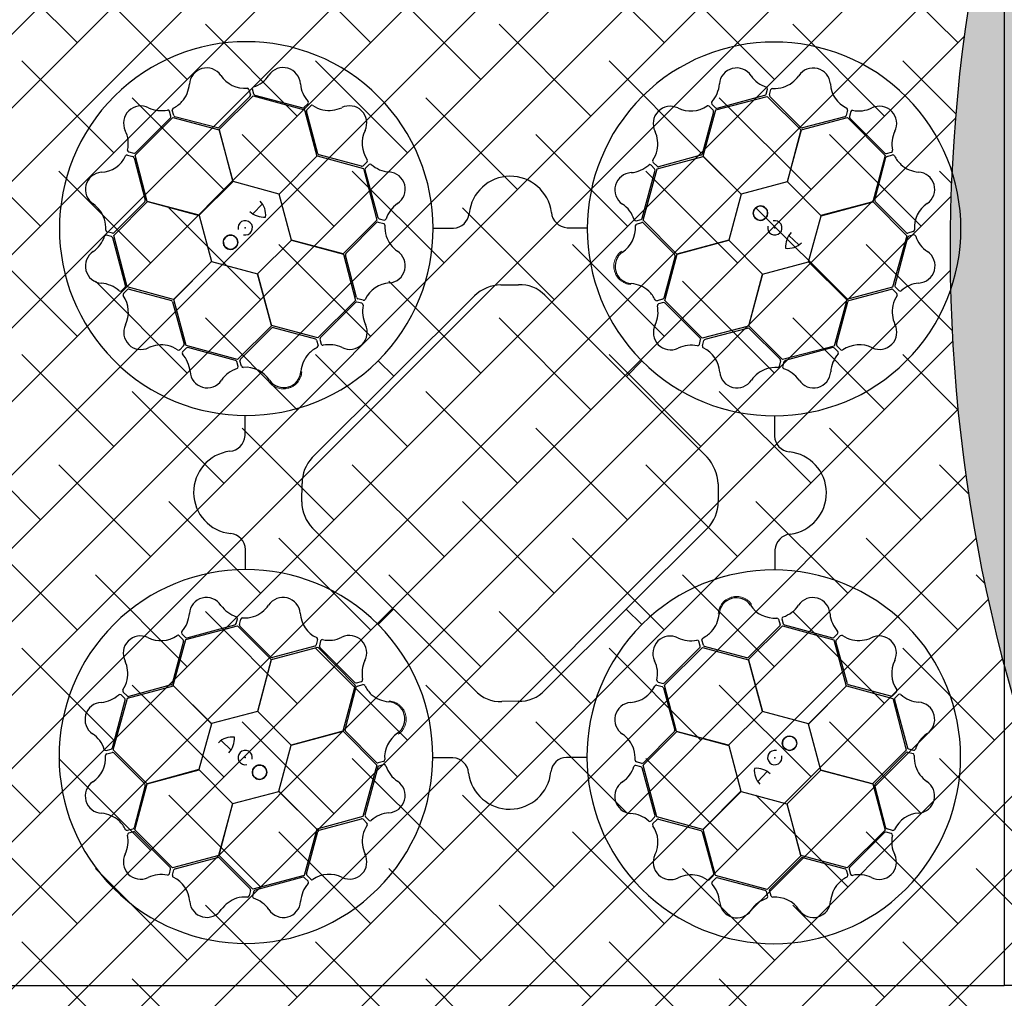
# Model space of a CAD drawing. Units: millimetres. Extents: x 30093 to 67093, y 1307 to 16245.
# Drawn here: x 37938 to 38540, y 12063 to 12661 of the extents above; entities that cross this region are included whole.
import ezdxf

# ---------------------------------------------------------------- set-up
doc = ezdxf.new("R2010")
doc.units = ezdxf.units.MM
doc.header["$MEASUREMENT"] = 0
doc.linetypes.add('DASHED', pattern=[19.05, 12.7, -6.35])
doc.layers.add('ACO ELEMENTI', color=250, linetype='Continuous')
doc.layers.add('ACO GEOTEKSTIL', color=160, linetype='DASHED')

# ---------------------------------------------------------------- blocks, each defined once
blk = doc.blocks.new('sbh1')
at = {"layer": 'ACO ELEMENTI', "ltscale": 20}
for p, q in [((203952.37, 64977.95), (203952.37, 64375.23)), ((205157.41, 64977.95), (203952.37, 64977.95)), ((205157.41, 64977.95), (205157.41, 64375.23)), ((205157.41, 64375.23), (203952.37, 64375.23))]:
    blk.add_line(p, q, dxfattribs=at)
at = {"layer": 'ACO ELEMENTI', "color": 8}
for p, q in [((204695.97, 64919.16), (204677, 64900.18)), ((204677.05, 64898.8), (204697.83, 64919.45)), ((204695.35, 64923.45), (204696.23, 64920.14)), ((204697.37, 64923.69), (204698.21, 64920.67)), ((204697.83, 64919.45), (204729.31, 64910.82)), ((204698.93, 64919.96), (204728.24, 64912.19)), ((204980.86, 64910.88), (205012.44, 64919.14)), ((204981.71, 64911.94), (205011, 64919.8)), ((205011.71, 64920.52), (205012.54, 64923.55)), ((205012.44, 64919.14), (205033.1, 64898.52)), ((205013.74, 64920), (205014.61, 64923.31)), ((205033.01, 64900.06), (205014, 64919.02)), ((204729.21, 64912.45), (204731.44, 64914.67)), ((204730.71, 64910.99), (204733.11, 64913.43)), ((204976.87, 64913.19), (204979.29, 64910.75)), ((204978.5, 64914.41), (204980.73, 64912.2)), ((204625.63, 64883.22), (204648.85, 64906.16)), ((204625.87, 64884.61), (204647.31, 64906.04)), ((204647.57, 64907.02), (204646.77, 64910.06)), ((204649.35, 64907.43), (204648.44, 64910.74)), ((204648.85, 64906.16), (204677.05, 64898.64)), ((204676.03, 64899.88), (204650.07, 64906.72)), ((204729.31, 64910.82), (204736.9, 64882.63)), ((204737.49, 64884.1), (204730.45, 64910.01)), ((204979.55, 64909.78), (204972.55, 64883.88)), ((204973.18, 64882.61), (204980.86, 64910.88)), ((205033.19, 64898.66), (205061.51, 64906.15)), ((205059.94, 64906.71), (205034, 64899.84)), ((205061.56, 64910.73), (205060.65, 64907.42)), ((205061.51, 64906.15), (205084.45, 64882.93)), ((205063.43, 64909.93), (205062.63, 64906.89)), ((205062.89, 64905.91), (205084.33, 64884.47)), ((204685.66, 64867.07), (204677.05, 64898.8)), ((204677.05, 64898.64), (204685.56, 64866.97)), ((205033.1, 64898.52), (205024.63, 64866.84)), ((205024.78, 64866.88), (205033.19, 64898.66)), ((204621.05, 64883.27), (204624.35, 64882.37)), ((204621.85, 64885.14), (204624.89, 64884.34)), ((204633.12, 64854.9), (204625.63, 64883.22)), ((204736.9, 64882.63), (204713.73, 64859.43)), ((204713.87, 64859.39), (204737.05, 64882.71)), ((204737.05, 64882.71), (204765.32, 64875.04)), ((204764.15, 64876.46), (204738.24, 64883.42)), ((204945.07, 64874.87), (204973.26, 64882.46)), ((204971.86, 64883.13), (204945.94, 64876.13)), ((204996.5, 64859.43), (204973.18, 64882.61)), ((204973.26, 64882.46), (204996.46, 64859.29)), ((205084.45, 64882.93), (205076.93, 64854.73)), ((205085.31, 64884.21), (205088.35, 64885.01)), ((205085.72, 64882.43), (205089.02, 64883.34)), ((204625.07, 64881.65), (204631.94, 64855.71)), ((204767.56, 64879.14), (204765.13, 64876.72)), ((204768.78, 64877.51), (204766.58, 64875.28)), ((204943.5, 64874.9), (204941.28, 64877.13)), ((204944.96, 64876.39), (204942.52, 64878.8)), ((205078.17, 64855.74), (205085.01, 64881.71)), ((204765.32, 64875.04), (204773.58, 64843.46)), ((204766.32, 64874.3), (204774.23, 64845.03)), ((204935.94, 64844.62), (204943.76, 64873.92)), ((204936.44, 64843.4), (204945.07, 64874.87)), ((204685.56, 64866.97), (204664.9, 64846.49)), ((204713.73, 64859.43), (204685.66, 64867.07)), ((205024.63, 64866.84), (204996.5, 64859.43)), ((205045.26, 64846.22), (205024.78, 64866.88)), ((204721.28, 64831.26), (204713.87, 64859.39)), ((204996.46, 64859.29), (204988.82, 64831.22)), ((204612.64, 64834.15), (204633.26, 64854.81)), ((204631.72, 64854.73), (204612.76, 64835.71)), ((204664.9, 64846.49), (204633.12, 64854.9)), ((204633.26, 64854.81), (204664.94, 64846.35)), ((204697.66, 64847.34), (204703.53, 64853.39)), ((205076.93, 64854.73), (205045.26, 64846.22)), ((205045.36, 64846.12), (205077.09, 64854.73)), ((205077.09, 64854.73), (205097.74, 64833.95)), ((205097.44, 64835.81), (205078.47, 64854.78)), ((204664.94, 64846.35), (204672.35, 64818.22)), ((205037.71, 64818.05), (205045.36, 64846.12)), ((204773.58, 64843.46), (204752.96, 64822.79)), ((204754.53, 64822.98), (204773.45, 64842.02)), ((204774.43, 64842.29), (204777.75, 64841.42)), ((204774.95, 64844.31), (204777.98, 64843.49)), ((204932.2, 64843.07), (204935.23, 64843.91)), ((204932.44, 64841.06), (204935.76, 64841.93)), ((204957.08, 64822.62), (204936.44, 64843.4)), ((204936.73, 64841.67), (204955.68, 64822.66)), ((204611.26, 64833.43), (204608.23, 64834.25)), ((204611.78, 64835.45), (204608.47, 64836.32)), ((204620.9, 64802.57), (204612.64, 64834.15)), ((204808.15, 64838.61), (204820.39, 64838.61)), ((204889.92, 64838.83), (204902.03, 64838.81)), ((205025.63, 64834.12), (205031.67, 64828.25)), ((205097.74, 64833.95), (205089.1, 64802.47)), ((205101.74, 64836.43), (205098.42, 64835.55)), ((205101.98, 64834.41), (205098.95, 64833.57)), ((204619.84, 64803.43), (204611.98, 64832.71)), ((204700.66, 64810.63), (204721.32, 64831.11)), ((204752.96, 64822.79), (204721.28, 64831.26)), ((204721.32, 64831.11), (204753.1, 64822.7)), ((204988.82, 64831.22), (204957.08, 64822.62)), ((204957.25, 64822.61), (204988.92, 64831.12)), ((204988.92, 64831.12), (205009.4, 64810.46)), ((205098.24, 64832.85), (205090.48, 64803.54)), ((204753.1, 64822.7), (204760.59, 64794.38)), ((204761.22, 64796.07), (204754.31, 64821.99)), ((204955.98, 64821.7), (204949.09, 64795.75)), ((204949.73, 64794.4), (204957.25, 64822.61)), ((204672.35, 64818.22), (204649.17, 64794.9)), ((204649.32, 64794.97), (204672.49, 64818.18)), ((204672.49, 64818.18), (204700.56, 64810.53)), ((205009.54, 64810.5), (205037.67, 64817.91)), ((205037.67, 64817.91), (205061, 64794.73)), ((205060.92, 64794.88), (205037.71, 64818.05)), ((204700.56, 64810.53), (204709.16, 64778.79)), ((204709.17, 64778.96), (204700.66, 64810.63)), ((205009.4, 64810.46), (205000.99, 64778.68)), ((205001.08, 64778.82), (205009.54, 64810.5)), ((204849.5, 64803.84), (204860.18, 64803.96)), ((204617.37, 64800.21), (204619.58, 64802.45)), ((204618.59, 64798.59), (204621.02, 64801)), ((204649.17, 64794.9), (204620.9, 64802.57)), ((204622, 64801.26), (204647.9, 64794.26)), ((205089.1, 64802.47), (205060.92, 64794.88)), ((205062.39, 64794.28), (205088.3, 64801.33)), ((205089.28, 64801.07), (205091.72, 64798.67)), ((205090.74, 64802.57), (205092.96, 64800.34)), ((204648.65, 64793.57), (204655.65, 64767.65)), ((204656.91, 64766.79), (204649.32, 64794.97)), ((204733.95, 64698.18), (204833.26, 64797.15)), ((204760.59, 64794.38), (204737.38, 64771.44)), ((204760.43, 64793.11), (204739.03, 64771.63)), ((204764.45, 64792.58), (204761.41, 64793.37)), ((204765.25, 64794.45), (204761.94, 64795.35)), ((204876.28, 64797.48), (204975.55, 64698.54)), ((204948.38, 64795.03), (204945.08, 64794.12)), ((204948.94, 64793.01), (204945.91, 64792.21)), ((204972.67, 64771.19), (204949.73, 64794.4)), ((204971.4, 64771.35), (204949.92, 64792.75)), ((205061, 64794.73), (205053.32, 64766.46)), ((205054.75, 64767.63), (205061.7, 64793.54)), ((204709.16, 64778.79), (204688.38, 64758.15)), ((204690.11, 64758.45), (204709.11, 64777.39)), ((204737.38, 64771.44), (204709.17, 64778.96)), ((204710.08, 64777.69), (204736.03, 64770.81)), ((205000.99, 64778.68), (204972.67, 64771.19)), ((204974.35, 64770.56), (205000.28, 64777.47)), ((205021.75, 64758.2), (205001.08, 64778.82)), ((205001.27, 64777.25), (205020.31, 64758.33)), ((204736.75, 64770.09), (204737.66, 64766.79)), ((204738.77, 64770.66), (204739.57, 64767.62)), ((204970.87, 64767.33), (204971.66, 64770.37)), ((204972.74, 64766.53), (204973.64, 64769.84)), ((204655.39, 64766.67), (204652.98, 64764.23)), ((204656.88, 64765.21), (204654.65, 64763)), ((204688.38, 64758.15), (204656.91, 64766.79)), ((204687.15, 64757.66), (204657.86, 64765.47)), ((204778.23, 64761.38), (204778.47, 64761.65)), ((205053.32, 64766.46), (205021.75, 64758.2)), ((205052.58, 64765.46), (205023.31, 64757.55)), ((205055.8, 64763), (205053.56, 64765.2)), ((205057.43, 64764.22), (205055.01, 64766.65)), ((204688.7, 64753.91), (204687.87, 64756.94)), ((204690.72, 64754.16), (204689.85, 64757.47)), ((204774.47, 64757.45), (204783.9, 64747.98)), ((204935.73, 64757.3), (204926.26, 64747.88)), ((205020.58, 64757.35), (205019.71, 64754.03)), ((205022.6, 64756.83), (205021.78, 64753.8)), ((204939.67, 64753.55), (204939.94, 64753.31)), ((204692.95, 64711.64), (204692.97, 64723.74)), ((205016.9, 64723.63), (205016.9, 64711.39)), ((204727.59, 64671.1), (204727.81, 64682.36)), ((204982.37, 64682.26), (204982.37, 64671.27)), ((204833.56, 64555.92), (204734.29, 64654.99)), ((204975.65, 64654.77), (204876.38, 64555.96)), ((204693.16, 64629.86), (204693.17, 64642.11)), ((205017.11, 64641.85), (205017.1, 64629.75)), ((204774.33, 64596.19), (204783.8, 64605.61)), ((204935.59, 64596.05), (204926.16, 64605.52)), ((204687.47, 64596.66), (204688.29, 64599.69)), ((204689.49, 64596.14), (204690.35, 64599.46)), ((204770.4, 64599.94), (204770.13, 64600.19)), ((205019.34, 64599.34), (205020.22, 64596.02)), ((205021.36, 64599.58), (205022.19, 64596.55)), ((204656.74, 64587.03), (204688.32, 64595.29)), ((204657.48, 64588.03), (204686.75, 64595.95)), ((204688.32, 64595.29), (204708.99, 64574.68)), ((204708.8, 64576.24), (204689.76, 64595.17)), ((205000.9, 64574.7), (205021.68, 64595.34)), ((205019.95, 64595.04), (205000.95, 64576.1)), ((205021.68, 64595.34), (205053.16, 64586.71)), ((205022.91, 64595.84), (205052.21, 64588.02)), ((204649.07, 64558.76), (204656.74, 64587.03)), ((204652.64, 64589.28), (204655.06, 64586.84)), ((204654.26, 64590.5), (204656.5, 64588.29)), ((204737.33, 64586.96), (204736.43, 64583.65)), ((204931.84, 64592.11), (204931.59, 64591.84)), ((204973.31, 64583.4), (204972.41, 64586.7)), ((205053.16, 64586.71), (205060.75, 64558.52)), ((205053.18, 64588.28), (205055.41, 64590.5)), ((205054.68, 64586.82), (205057.09, 64589.26)), ((204655.32, 64585.87), (204648.36, 64559.95)), ((204709.08, 64574.82), (204737.4, 64582.31)), ((204735.71, 64582.94), (204709.79, 64576.02)), ((204737.4, 64582.31), (204760.34, 64559.09)), ((204739.2, 64586.16), (204738.4, 64583.12)), ((204738.67, 64582.14), (204760.15, 64560.74)), ((204949.47, 64559.11), (204972.69, 64582.05)), ((204949.63, 64560.38), (204971.04, 64581.86)), ((204971.3, 64582.84), (204970.5, 64585.87)), ((204972.69, 64582.05), (205000.9, 64574.53)), ((204999.98, 64575.8), (204974.03, 64582.68)), ((205061.42, 64559.92), (205054.42, 64585.84)), ((204708.99, 64574.68), (204700.52, 64542.99)), ((204700.67, 64543.03), (204709.08, 64574.82)), ((205009.51, 64542.96), (205000.9, 64574.7)), ((205000.9, 64574.53), (205009.4, 64542.86)), ((204620.96, 64551.02), (204649.15, 64558.61)), ((204647.68, 64559.21), (204621.77, 64552.16)), ((204672.39, 64535.58), (204649.07, 64558.76)), ((204649.15, 64558.61), (204672.35, 64535.44)), ((204760.34, 64559.09), (204752.82, 64530.88)), ((204754.09, 64531.79), (204760.97, 64557.75)), ((204761.12, 64560.48), (204764.16, 64561.28)), ((204761.68, 64558.47), (204764.99, 64559.37)), ((204944.82, 64559.04), (204948.13, 64558.14)), ((204945.62, 64560.91), (204948.66, 64560.12)), ((204948.84, 64557.42), (204955.76, 64531.5)), ((204956.96, 64530.79), (204949.47, 64559.11)), ((205060.75, 64558.52), (205037.58, 64535.32)), ((205037.72, 64535.28), (205060.9, 64558.6)), ((205060.9, 64558.6), (205089.17, 64550.92)), ((205088.06, 64552.23), (205062.16, 64559.23)), ((204612.33, 64519.54), (204620.96, 64551.02)), ((204619.33, 64550.93), (204617.11, 64553.15)), ((204620.79, 64552.42), (204618.35, 64554.83)), ((205091.48, 64554.91), (205089.04, 64552.49)), ((205089.17, 64550.92), (205097.42, 64519.34)), ((205092.7, 64553.28), (205090.49, 64551.04)), ((204611.82, 64520.64), (204619.59, 64549.95)), ((204860.04, 64549.23), (204850.05, 64549.06)), ((205090.23, 64550.07), (205098.09, 64520.78)), ((204700.52, 64542.99), (204672.39, 64535.58)), ((204721.15, 64522.38), (204700.67, 64543.03)), ((205009.4, 64542.86), (204988.75, 64522.38)), ((205037.58, 64535.32), (205009.51, 64542.96)), ((204672.35, 64535.44), (204664.71, 64507.37)), ((205045.13, 64507.15), (205037.72, 64535.28)), ((204752.82, 64530.88), (204721.15, 64522.38)), ((204721.25, 64522.27), (204752.98, 64530.88)), ((204752.98, 64530.88), (204773.63, 64510.1)), ((204773.33, 64511.83), (204754.39, 64530.83)), ((204936.49, 64510.03), (204957.1, 64530.7)), ((204955.54, 64530.51), (204936.61, 64511.47)), ((204988.75, 64522.38), (204956.96, 64530.79)), ((204957.1, 64530.7), (204988.79, 64522.23)), ((204684.44, 64519.38), (204678.39, 64525.24)), ((204713.6, 64494.2), (204721.25, 64522.27)), ((204988.79, 64522.23), (204996.2, 64494.11)), ((204608.08, 64519.08), (204611.11, 64519.92)), ((204608.33, 64517.07), (204611.64, 64517.95)), ((204632.97, 64498.76), (204612.33, 64519.54)), ((204612.62, 64517.68), (204631.59, 64498.71)), ((204820.14, 64514.67), (204808.04, 64514.68)), ((204901.92, 64514.88), (204889.67, 64514.88)), ((205097.42, 64519.34), (205076.81, 64498.68)), ((205078.35, 64498.77), (205097.31, 64517.78)), ((205098.28, 64518.04), (205101.6, 64517.17)), ((205098.81, 64520.07), (205101.84, 64519.24)), ((204773.63, 64510.1), (204764.99, 64478.62)), ((204774.12, 64508.87), (204766.31, 64479.57)), ((204777.62, 64512.44), (204774.31, 64511.56)), ((204777.87, 64510.42), (204774.84, 64509.59)), ((204935.12, 64509.18), (204932.09, 64510)), ((204935.64, 64511.2), (204932.32, 64512.07)), ((204943.75, 64479.19), (204935.83, 64508.46)), ((204944.75, 64478.46), (204936.49, 64510.03)), ((204664.71, 64507.37), (204632.97, 64498.76)), ((204633.14, 64498.77), (204664.81, 64507.27)), ((204664.81, 64507.27), (204685.29, 64486.62)), ((205012.4, 64506.15), (205006.54, 64500.11)), ((205024.51, 64486.52), (205045.16, 64507)), ((205076.81, 64498.68), (205045.13, 64507.15)), ((205045.16, 64507), (205076.95, 64498.59)), ((204631.9, 64497.75), (204625.06, 64471.78)), ((204625.62, 64470.56), (204633.14, 64498.77)), ((205076.95, 64498.59), (205084.44, 64470.27)), ((205085, 64471.84), (205078.12, 64497.78)), ((204685.43, 64486.65), (204713.56, 64494.06)), ((204713.56, 64494.06), (204736.88, 64470.88)), ((204736.81, 64471.03), (204713.6, 64494.2)), ((204996.2, 64494.11), (204973.02, 64470.78)), ((204973.17, 64470.86), (204996.34, 64494.07)), ((204996.34, 64494.07), (205024.4, 64486.42)), ((204685.29, 64486.62), (204676.88, 64454.83)), ((204676.97, 64454.97), (204685.43, 64486.65)), ((205024.4, 64486.42), (205033.02, 64454.69)), ((205033.01, 64454.85), (205024.51, 64486.52)), ((204764.99, 64478.62), (204736.81, 64471.03)), ((204766.57, 64478.59), (204768.78, 64476.36)), ((204973.02, 64470.78), (204944.75, 64478.46)), ((204738.21, 64470.36), (204764.13, 64477.36)), ((204765.11, 64477.1), (204767.54, 64474.69)), ((204941.28, 64475.98), (204943.49, 64478.22)), ((204942.5, 64474.35), (204944.93, 64476.77)), ((204945.91, 64477.03), (204971.83, 64470.07)), ((204624.35, 64471.06), (204621.04, 64470.15)), ((204624.76, 64469.28), (204621.72, 64468.48)), ((204648.56, 64447.34), (204625.62, 64470.56)), ((204647.17, 64447.58), (204625.73, 64469.02)), ((204736.88, 64470.88), (204729.21, 64442.61)), ((204730.52, 64443.72), (204737.52, 64469.62)), ((204972.57, 64469.39), (204979.62, 64443.48)), ((204980.76, 64442.67), (204973.17, 64470.86)), ((205084.44, 64470.27), (205061.22, 64447.33)), ((205084.2, 64468.89), (205062.76, 64447.45)), ((205088.22, 64468.35), (205085.18, 64469.15)), ((205089.02, 64470.22), (205085.71, 64471.13)), ((204676.88, 64454.83), (204648.56, 64447.34)), ((204697.63, 64434.35), (204676.97, 64454.97)), ((205033.02, 64454.69), (205012.24, 64434.04)), ((205061.22, 64447.33), (205033.01, 64454.85)), ((204650.13, 64446.78), (204676.07, 64453.66)), ((204677.05, 64453.43), (204696.07, 64434.47)), ((205014.1, 64434.33), (205033.07, 64453.31)), ((205034.03, 64453.61), (205060, 64446.77)), ((204646.64, 64443.56), (204647.44, 64446.6)), ((204648.51, 64442.76), (204649.41, 64446.07)), ((204729.21, 64442.61), (204697.63, 64434.35)), ((204733.19, 64440.3), (204730.78, 64442.74)), ((204979.36, 64442.5), (204976.95, 64440.06)), ((205012.24, 64434.04), (204980.76, 64442.67)), ((205060.72, 64446.06), (205061.63, 64442.76)), ((205062.5, 64446.47), (205063.29, 64443.43)), ((204728.35, 64441.55), (204699.07, 64433.69)), ((204731.56, 64439.08), (204729.33, 64441.29)), ((204980.85, 64441.04), (204978.63, 64438.82)), ((205011.14, 64433.54), (204981.83, 64441.3)), ((204696.33, 64433.5), (204695.46, 64430.18)), ((204698.35, 64432.97), (204697.53, 64429.94)), ((205012.69, 64429.8), (205011.86, 64432.82)), ((205014.71, 64430.04), (205013.83, 64433.36))]:
    blk.add_line(p, q, dxfattribs=at)
for centre in [(205008.23, 64847.71), (204684.07, 64829.94), (205026, 64523.55), (204701.84, 64505.78)]:
    blk.add_circle(centre, 4.39, dxfattribs=at)
for centre, radius, start, end in [((204693.69, 64838.3), 114.29, 317.88375, 317.70143), ((205016.58, 64838.09), 114.29, 227.88375, 227.70143), ((204669.48, 64925.99), 10.56, 34.77784, 176.87617), ((204716.27, 64926.22), 10.53, 2.93846, 146.05515), ((204993.63, 64926.01), 10.53, 32.80951, 175.9262), ((205040.47, 64925.93), 10.56, 4.61665, 146.71498), ((204692.86, 64941.78), 17.65, 213.60516, 274.67144), ((204692.53, 64942.09), 18.03, 287.79854, 326.32918), ((205017.62, 64942.38), 18.51, 215.15206, 251.87808), ((205016.23, 64942.73), 18.94, 288.83181, 324.46335), ((204640.08, 64928.34), 18.94, 318.993, 354.62454), ((204694.25, 64923.01), 1.19, 21.72703, 87.95632), ((204698.64, 64923.81), 1.27, 117.74612, 185.02398), ((204745.22, 64928.46), 18.51, 185.28101, 222.00703), ((204965.14, 64927.95), 18.03, 317.66958, 356.20023), ((205011.44, 64923.75), 1.12, 349.84888, 67.76829), ((205015.75, 64922.82), 1.24, 93.8126, 156.82814), ((205016.9, 64943.25), 19.23, 266.3216, 286.45212), ((205068.61, 64927.84), 17.65, 183.44397, 244.51025), ((204695.16, 64919.9), 1.09, 317.42025, 12.54526), ((204699.47, 64921.22), 1.38, 203.7168, 246.85151), ((205010.39, 64921.13), 1.46, 294.71315, 335.35268), ((205014.9, 64919.79), 1.18, 169.79235, 220.56629), ((204629.16, 64902.75), 10.53, 62.77727, 205.89396), ((204641.77, 64928.91), 18.51, 245.11982, 281.84584), ((204640.4, 64929.13), 19.23, 296.48279, 316.61331), ((204728.37, 64913.64), 1.46, 264.8421, 305.48163), ((204730.58, 64915.39), 1.12, 319.97784, 37.89724), ((204733.86, 64912.44), 1.24, 63.94155, 126.95709), ((204745.03, 64929.58), 19.23, 236.45056, 256.58108), ((204744.19, 64929.46), 18.94, 258.96077, 294.59231), ((204756.84, 64902.82), 10.56, 334.7456, 116.84393), ((204953.17, 64902.51), 10.56, 64.64889, 206.74722), ((204965.58, 64927.85), 17.65, 243.4762, 304.54249), ((204976.14, 64912.26), 1.19, 51.59808, 117.82737), ((204979.54, 64915.13), 1.27, 147.61716, 214.89503), ((204981.55, 64913.31), 1.38, 233.58784, 276.72256), ((205068.49, 64928.27), 18.03, 257.63735, 296.16799), ((205081.04, 64902.62), 10.53, 332.77727, 115.89396), ((204645.72, 64909.68), 1.12, 19.81665, 97.73605), ((204646.12, 64906.89), 1.46, 324.68091, 5.32045), ((204649.67, 64910.89), 1.24, 123.97379, 186.98933), ((204650.46, 64907.84), 1.18, 199.95354, 250.72748), ((204731.61, 64910.23), 1.18, 139.9213, 190.69524), ((204978.48, 64910.02), 1.09, 347.29129, 42.41631), ((205059.61, 64907.76), 1.09, 287.25906, 342.38407), ((205060.38, 64910.91), 1.19, 351.56584, 57.79513), ((205064, 64906.74), 1.38, 173.55561, 216.69032), ((205064.57, 64909.39), 1.27, 87.58493, 154.86279), ((204676.09, 64901.39), 1.51, 267.82436, 307.07533), ((205033.82, 64901.33), 1.51, 237.66317, 276.91414), ((204603.51, 64890.2), 18.03, 347.63735, 26.16799), ((204782.2, 64890.46), 17.65, 153.57292, 214.6392), ((204926.51, 64889.91), 18.94, 348.86405, 24.49559), ((205107.19, 64890.01), 18.51, 155.11982, 191.84584), ((204603.94, 64890.32), 17.65, 273.44397, 334.51025), ((204620.87, 64882.1), 1.19, 81.56584, 147.79513), ((204622.39, 64886.29), 1.27, 177.58493, 244.86279), ((204624.02, 64881.32), 1.09, 17.25906, 72.38407), ((204625.04, 64885.71), 1.38, 263.55561, 306.69032), ((204738.83, 64884.81), 1.51, 207.79212, 247.0431), ((204926.39, 64890.74), 19.23, 326.35384, 346.48436), ((204971.16, 64884.47), 1.51, 297.69541, 336.94638), ((205085.17, 64885.66), 1.46, 234.68091, 275.32045), ((205086.12, 64881.32), 1.18, 109.95354, 160.72748), ((205087.97, 64886.06), 1.12, 289.81665, 7.73605), ((205089.17, 64882.11), 1.24, 33.97379, 96.98933), ((205107.41, 64891.38), 19.23, 206.48279, 226.61331), ((204764.39, 64877.53), 1.09, 257.38801, 312.51302), ((204766.63, 64879.88), 1.19, 321.69479, 27.92408), ((204769.51, 64876.47), 1.27, 57.71388, 124.99174), ((204782.31, 64890.9), 18.03, 227.7663, 266.29694), ((204927.51, 64890.93), 18.51, 275.18429, 311.91032), ((204940.56, 64876.27), 1.12, 49.88112, 127.80053), ((204943.51, 64879.54), 1.24, 153.84484, 216.86038), ((204945.72, 64877.29), 1.18, 229.82459, 280.59852), ((205106.63, 64891.69), 18.94, 228.993, 264.62454), ((204605.85, 64862.18), 10.56, 94.61665, 236.71498), ((204767.69, 64874.46), 1.38, 143.68456, 186.81927), ((204780.41, 64862.4), 10.53, 302.90622, 86.02291), ((204855.24, 64845), 25.31, 7.22409, 174.20888), ((204929.71, 64861.98), 10.53, 92.84175, 235.95844), ((204942.31, 64874.05), 1.46, 354.74539, 35.38492), ((205104.28, 64862.3), 10.56, 304.77784, 86.87617), ((204589.05, 64837.94), 18.94, 18.83181, 54.46335), ((204630.44, 64855.53), 1.51, 327.66317, 6.91414), ((204693.97, 64846.73), 11.65, 353.16223, 45.49591), ((204796.82, 64838.44), 18.51, 125.24877, 161.97479), ((204913.79, 64838.27), 18.03, 17.70182, 56.23247), ((205008.23, 64847.71), 4.39, 90, 76.63918), ((205008.23, 64847.71), 4.39, 146.30777, 146.30754), ((205079.67, 64855.69), 1.51, 177.82436, 217.07533), ((205120.07, 64838.92), 17.65, 123.60516, 184.67144), ((204704.53, 64857.89), 12.58, 226.45299, 274.56434), ((204820.14, 64848.57), 9.97, 271.44596, 354.13875), ((204890.55, 64849.05), 10.24, 184.82339, 266.50654), ((204588.53, 64838.61), 19.23, 356.3216, 16.45212), ((204693.07, 64838.76), 4.39, 256.21638, 194.64774), ((204774.22, 64841.13), 1.18, 79.88907, 130.663), ((204775.56, 64845.64), 1.46, 204.80986, 245.4494), ((204777.26, 64840.28), 1.24, 3.90931, 66.92486), ((204778.18, 64844.59), 1.12, 259.9456, 337.865), ((204797.69, 64839.17), 19.23, 176.41832, 196.54884), ((204914.1, 64838.59), 17.65, 303.50844, 4.57473), ((204932.09, 64844.34), 1.27, 207.6494, 274.92727), ((204932.88, 64839.95), 1.19, 111.63032, 177.85961), ((204934.68, 64845.17), 1.38, 293.62008, 336.75479), ((204935.99, 64840.86), 1.09, 47.32353, 102.44855), ((205017.05, 64838.71), 4.39, 166.21638, 104.64774), ((204608.03, 64833.15), 1.12, 79.84888, 157.76829), ((204608.95, 64837.46), 1.24, 183.8126, 246.82814), ((204611.99, 64836.61), 1.18, 259.79235, 310.56629), ((204684.07, 64829.94), 4.39, 180, 166.63918), ((204684.07, 64829.94), 4.39, 236.30777, 236.30754), ((204797.17, 64839.83), 18.94, 198.92853, 234.56007), ((205036.17, 64827.25), 12.58, 136.45299, 184.56434), ((205098.19, 64836.61), 1.09, 227.42025, 282.54526), ((205101.3, 64837.53), 1.19, 291.72703, 357.95632), ((205102.09, 64833.14), 1.27, 27.74612, 95.02398), ((205120.38, 64839.25), 18.03, 197.79854, 236.32918), ((204589.4, 64839.33), 18.51, 305.15206, 341.87808), ((204610.65, 64832.1), 1.46, 24.71315, 65.35268), ((205025.02, 64837.81), 11.65, 263.16223, 315.49591), ((205099.51, 64832.31), 1.38, 113.7168, 156.85151), ((204605.77, 64815.35), 10.53, 122.80951, 265.9262), ((204755.8, 64822.17), 1.51, 147.75988, 187.01086), ((204780.41, 64815.57), 10.56, 274.71337, 56.81169), ((204929.85, 64815.19), 10.56, 124.68113, 266.77946), ((204954.47, 64821.76), 1.51, 357.72765, 36.97862), ((205104.51, 64815.51), 10.53, 272.93846, 56.05515), ((204603.83, 64786.86), 18.03, 47.66958, 86.20023), ((204782.37, 64787.43), 17.65, 93.54068, 154.60697), ((204849.95, 64779.71), 24.13, 91.07063, 133.74504), ((204861.14, 64783.09), 20.9, 43.54683, 92.63058), ((204927.46, 64785.8), 18.94, 48.89629, 84.52783), ((205091.93, 64803.41), 1.46, 174.8421, 215.48163), ((205106.75, 64786.56), 18.51, 95.28101, 132.00703), ((204616.64, 64801.26), 1.27, 237.61716, 304.89503), ((204619.52, 64797.85), 1.19, 141.59808, 207.82737), ((204618.47, 64803.27), 1.38, 323.58784, 6.72256), ((204621.76, 64800.19), 1.09, 77.29129, 132.41631), ((204926.67, 64786.11), 19.23, 26.38608, 46.5166), ((205088.52, 64800.17), 1.18, 49.9213, 100.69524), ((205090.73, 64797.92), 1.24, 333.94155, 36.95709), ((205093.67, 64801.2), 1.12, 229.97784, 307.89724), ((204603.93, 64787.29), 17.65, 333.4762, 34.54249), ((204647.31, 64792.87), 1.51, 27.69541, 66.94638), ((204761.26, 64792.01), 1.38, 83.65232, 126.78703), ((204762.27, 64796.39), 1.09, 197.35577, 252.48078), ((204763.91, 64791.43), 1.27, 357.68164, 64.9595), ((204765.42, 64795.62), 1.19, 261.66256, 327.89184), ((204944.93, 64795.35), 1.24, 213.87708, 276.89262), ((204946.29, 64791.16), 1.12, 109.91336, 187.83276), ((204947.98, 64796.14), 1.18, 289.85683, 340.63076), ((204949.08, 64791.56), 1.46, 54.77762, 95.41716), ((205063.09, 64792.95), 1.51, 117.79212, 157.0431), ((205107.87, 64786.75), 19.23, 146.45056, 166.58108), ((204782.8, 64787.55), 18.03, 167.73406, 206.26471), ((204927.07, 64787.18), 18.51, 335.21653, 11.94255), ((205107.75, 64787.59), 18.94, 168.96077, 204.59231), ((204757.16, 64774.96), 10.53, 242.87398, 25.99068), ((205081.11, 64774.94), 10.56, 244.7456, 26.84393), ((204629.27, 64774.89), 10.56, 154.64889, 296.74722), ((204710.02, 64776.18), 1.51, 87.72765, 126.97862), ((204953.25, 64774.62), 10.53, 152.87398, 295.99068), ((205000.46, 64775.98), 1.51, 57.75988, 97.01086), ((204654.49, 64767.43), 1.18, 319.82459, 10.59852), ((204735.64, 64769.69), 1.18, 19.85683, 70.63076), ((204740.22, 64770.79), 1.46, 144.77762, 185.41716), ((204740.62, 64768), 1.12, 199.91336, 277.83276), ((204970.29, 64770.52), 1.38, 353.65232, 36.78703), ((204974.68, 64769.51), 1.09, 107.35577, 162.48078), ((205055.82, 64767.39), 1.09, 167.38801, 222.51302), ((204641.87, 64748.22), 18.94, 78.86405, 114.49559), ((204641.04, 64748.11), 19.23, 56.35384, 76.48436), ((204652.24, 64765.23), 1.24, 243.84484, 306.86038), ((204655.51, 64762.28), 1.12, 139.88112, 217.80053), ((204640.85, 64749.23), 18.51, 5.18429, 41.91032), ((204657.73, 64764.02), 1.46, 84.74539, 125.38492), ((204745.98, 64749.17), 18.94, 138.89629, 174.52783), ((204745.67, 64748.38), 19.23, 116.38608, 136.5166), ((204736.43, 64766.64), 1.24, 303.87708, 6.89262), ((204744.6, 64748.78), 18.51, 65.21653, 101.94255), ((204965.84, 64748.98), 18.03, 77.73406, 116.26471), ((204969.72, 64767.87), 1.27, 267.68164, 334.9595), ((204973.91, 64766.36), 1.19, 171.66256, 237.89184), ((204965.71, 64749.41), 17.65, 3.54068, 64.60697), ((205069.18, 64749.47), 18.03, 137.7663, 176.29694), ((205052.75, 64764.09), 1.38, 53.68456, 96.81927), ((205054.76, 64762.27), 1.27, 327.71388, 34.99174), ((205058.16, 64765.15), 1.19, 231.69479, 297.92408), ((205068.75, 64749.58), 17.65, 63.57292, 124.6392), ((204686.61, 64756.39), 1.38, 23.62008, 66.75479), ((204690.92, 64757.71), 1.09, 137.32353, 192.44855), ((205019.41, 64757.56), 1.18, 349.88907, 40.663), ((205023.93, 64756.22), 1.46, 114.80986, 155.4494), ((204669.8, 64751.42), 10.53, 182.84175, 325.95844), ((204693.51, 64735.51), 18.03, 107.70182, 146.23247), ((204687.44, 64753.8), 1.27, 297.6494, 4.92727), ((204691.83, 64754.59), 1.19, 201.63032, 267.85961), ((204693.19, 64735.82), 17.65, 33.50844, 94.57473), ((204716.59, 64751.57), 10.56, 214.68113, 356.77946), ((204993.85, 64751.37), 10.56, 184.71337, 326.81169), ((205018.12, 64734.61), 18.94, 108.92853, 144.56007), ((205017.45, 64734.09), 19.23, 86.41832, 106.54884), ((205018.57, 64754.52), 1.24, 273.90931, 336.92486), ((205022.88, 64753.6), 1.12, 169.9456, 247.865), ((205016.73, 64734.96), 18.51, 35.24877, 71.97479), ((205040.69, 64751.37), 10.53, 212.90622, 356.02291), ((204682.73, 64712.26), 10.24, 274.82339, 356.50654), ((205026.86, 64711.64), 9.97, 181.44596, 264.13875), ((204686.78, 64676.95), 25.31, 97.22409, 264.20888), ((205023.29, 64676.54), 25.31, 277.22409, 84.20888), ((204751.02, 64682.46), 23.21, 137.34405, 180.24247), ((204955.47, 64680.56), 26.95, 3.61369, 41.84474), ((204751.87, 64671.75), 24.29, 181.53236, 223.62125), ((204959.5, 64670.96), 22.87, 314.91797, 0.75911), ((204683.2, 64641.85), 9.97, 1.44596, 84.13875), ((205027.33, 64641.23), 10.24, 94.82339, 176.50654), ((204693.48, 64515.41), 114.29, 47.88375, 47.70143), ((205016.37, 64515.2), 114.29, 137.88375, 137.70143), ((204669.38, 64602.12), 10.53, 32.90622, 176.02291), ((204716.21, 64602.12), 10.56, 4.71337, 146.81169), ((204993.48, 64601.92), 10.56, 34.68113, 176.77946), ((205040.27, 64602.07), 10.53, 2.84175, 145.95844), ((204693.34, 64618.53), 18.51, 215.24877, 251.97479), ((204691.95, 64618.88), 18.94, 288.92853, 324.56007), ((205016.88, 64617.68), 17.65, 213.50844, 274.57473), ((205016.56, 64617.99), 18.03, 287.70182, 326.23247), ((204640.88, 64604.02), 18.03, 317.7663, 356.29694), ((204687.19, 64599.89), 1.12, 349.9456, 67.865), ((204691.49, 64598.98), 1.24, 93.90931, 156.92486), ((204692.61, 64619.4), 19.23, 266.41832, 286.54884), ((204744.35, 64604.08), 17.65, 183.54068, 244.60697), ((204964.08, 64604.32), 18.94, 318.89629, 354.52783), ((205018.24, 64598.9), 1.19, 21.63032, 87.85961), ((205022.63, 64599.69), 1.27, 117.6494, 184.92727), ((205069.22, 64604.27), 18.51, 185.18429, 221.91032), ((204686.14, 64597.27), 1.46, 294.80986, 335.4494), ((204690.65, 64595.94), 1.18, 169.88907, 220.663), ((205019.15, 64595.79), 1.09, 317.32353, 12.44855), ((205023.45, 64597.1), 1.38, 203.62008, 246.75479), ((204628.96, 64578.56), 10.56, 64.7456, 206.84393), ((204641.32, 64603.91), 17.65, 243.57292, 304.6392), ((204651.9, 64588.35), 1.19, 51.69479, 117.92408), ((204655.3, 64591.22), 1.27, 147.71388, 214.99174), ((204654.25, 64586.11), 1.09, 347.38801, 42.51302), ((204657.32, 64589.4), 1.38, 233.68456, 276.81927), ((204736.15, 64587.13), 1.19, 351.66256, 57.89184), ((204740.35, 64585.62), 1.27, 87.68164, 154.9595), ((204744.23, 64604.51), 18.03, 257.73406, 296.26471), ((204756.82, 64578.88), 10.53, 332.87398, 115.99068), ((204952.9, 64578.53), 10.53, 62.87398, 205.99068), ((204965.46, 64604.71), 18.51, 245.21653, 281.94255), ((204973.64, 64586.85), 1.24, 123.87708, 186.89262), ((204964.4, 64605.11), 19.23, 296.38608, 316.5166), ((205052.34, 64589.47), 1.46, 264.74539, 305.38492), ((205055.58, 64586.06), 1.18, 139.82459, 190.59852), ((205054.56, 64591.22), 1.12, 319.88112, 37.80053), ((205057.83, 64588.27), 1.24, 63.84484, 126.86038), ((205069.03, 64605.39), 19.23, 236.35384, 256.48436), ((205068.19, 64605.27), 18.94, 258.86405, 294.49559), ((205080.8, 64578.61), 10.56, 334.64889, 116.74722), ((204735.39, 64583.98), 1.09, 287.35577, 342.48078), ((204739.77, 64582.97), 1.38, 173.65232, 216.78703), ((204969.45, 64585.49), 1.12, 19.91336, 97.83276), ((204969.85, 64582.7), 1.46, 324.77762, 5.41716), ((204974.42, 64583.8), 1.18, 199.85683, 250.63076), ((204709.61, 64577.52), 1.51, 237.75988, 277.01086), ((205000.04, 64577.31), 1.51, 267.72765, 306.97862), ((204602.32, 64565.91), 18.94, 348.96077, 24.59231), ((204783, 64566.32), 18.51, 155.21653, 191.94255), ((204927.27, 64565.94), 18.03, 347.73406, 26.26471), ((205106.13, 64566.2), 17.65, 153.4762, 214.54249), ((204602.2, 64566.74), 19.23, 326.45056, 346.58108), ((204646.97, 64560.54), 1.51, 297.79212, 337.0431), ((204760.99, 64561.93), 1.46, 234.77762, 275.41716), ((204762.09, 64557.36), 1.18, 109.85683, 160.63076), ((204763.78, 64562.33), 1.12, 289.91336, 7.83276), ((204765.14, 64558.14), 1.24, 33.87708, 96.89262), ((204783.39, 64567.38), 19.23, 206.38608, 226.5166), ((204927.7, 64566.07), 17.65, 273.54068, 334.60697), ((204944.65, 64557.87), 1.19, 81.66256, 147.89184), ((204946.16, 64562.06), 1.27, 177.68164, 244.9595), ((204947.8, 64557.1), 1.09, 17.35577, 72.48078), ((204948.81, 64561.49), 1.38, 263.65232, 306.78703), ((205062.75, 64560.62), 1.51, 207.69541, 246.94638), ((204603.32, 64566.93), 18.51, 275.28101, 312.00703), ((204616.39, 64552.3), 1.12, 49.97784, 127.89724), ((204619.34, 64555.57), 1.24, 153.94155, 216.95709), ((204618.14, 64550.08), 1.46, 354.8421, 35.48163), ((204621.55, 64553.32), 1.18, 229.9213, 280.69524), ((204782.61, 64567.7), 18.94, 228.89629, 264.52783), ((204848.86, 64569.47), 20.44, 221.5154, 273.3481), ((204860.83, 64570.5), 21.29, 267.87585, 316.92302), ((205088.3, 64553.3), 1.09, 257.29129, 312.41631), ((205091.59, 64550.23), 1.38, 143.58784, 186.72256), ((205090.55, 64555.64), 1.19, 321.59808, 27.82737), ((205093.42, 64552.24), 1.27, 57.61716, 124.89503), ((205106.24, 64566.64), 18.03, 227.66958, 266.20023), ((204605.56, 64537.99), 10.53, 92.93846, 236.05515), ((204780.21, 64538.3), 10.56, 304.68113, 86.77946), ((204929.66, 64537.93), 10.56, 94.71337, 236.81169), ((205104.3, 64538.15), 10.53, 302.80951, 85.9262), ((204589.68, 64514.25), 18.03, 17.79854, 56.32918), ((204685.05, 64515.68), 11.65, 83.16223, 135.49591), ((204673.89, 64526.25), 12.58, 316.45299, 4.56434), ((204755.6, 64531.74), 1.51, 177.72765, 216.97862), ((204795.96, 64514.9), 17.65, 123.50844, 184.57473), ((204912.9, 64513.66), 18.94, 18.92853, 54.56007), ((204954.26, 64531.32), 1.51, 327.75988, 7.01086), ((205026, 64523.55), 4.39, 0, 346.63918), ((205026, 64523.55), 4.39, 56.30777, 56.30754), ((205120.66, 64514.16), 18.51, 125.15206, 161.87808), ((204610.56, 64521.18), 1.38, 293.7168, 336.85151), ((205099.41, 64521.39), 1.46, 204.71315, 245.35268), ((204589.99, 64514.57), 17.65, 303.60516, 4.67144), ((204607.97, 64520.35), 1.27, 207.74612, 275.02398), ((204608.77, 64515.96), 1.19, 111.72703, 177.95632), ((204611.88, 64516.88), 1.09, 47.42025, 102.54526), ((204693.02, 64514.79), 4.39, 346.21638, 284.64774), ((204819.52, 64504.45), 10.24, 4.82339, 86.50654), ((204889.92, 64504.92), 9.97, 91.44596, 174.13875), ((204912.38, 64514.32), 19.23, 356.41832, 16.54884), ((205016.99, 64514.73), 4.39, 76.21638, 14.64774), ((205098.07, 64516.88), 1.18, 79.79235, 130.56629), ((205101.11, 64516.03), 1.24, 3.8126, 66.82814), ((205102.03, 64520.34), 1.12, 259.84888, 337.76829), ((205121.54, 64514.88), 19.23, 176.3216, 196.45212), ((204701.84, 64505.78), 4.39, 270, 256.63918), ((204701.84, 64505.78), 4.39, 326.30777, 326.30754), ((204774.07, 64512.63), 1.09, 227.32353, 282.44855), ((204775.39, 64508.32), 1.38, 113.62008, 156.75479), ((204777.19, 64513.54), 1.19, 291.63032, 357.85961), ((204777.98, 64509.15), 1.27, 27.6494, 94.92727), ((204796.27, 64515.22), 18.03, 197.70182, 236.23247), ((204913.25, 64515.05), 18.51, 305.24877, 341.97479), ((204931.89, 64508.9), 1.12, 79.9456, 157.865), ((204932.8, 64513.21), 1.24, 183.90931, 246.92486), ((204934.51, 64507.85), 1.46, 24.80986, 65.4494), ((204935.84, 64512.37), 1.18, 259.88907, 310.663), ((205121.02, 64515.55), 18.94, 198.83181, 234.46335), ((204854.83, 64508.49), 25.31, 187.22409, 354.20888), ((205016.1, 64506.76), 11.65, 173.16223, 225.49591), ((205005.53, 64495.61), 12.58, 46.45299, 94.56434), ((204605.79, 64491.2), 10.56, 124.77784, 266.87617), ((204630.39, 64497.8), 1.51, 357.82436, 37.07533), ((204780.36, 64491.51), 10.53, 272.84175, 55.95844), ((204929.65, 64491.09), 10.53, 122.90622, 266.02291), ((205079.62, 64497.96), 1.51, 147.66317, 186.91414), ((205104.22, 64491.31), 10.56, 274.61665, 56.71498), ((204603.44, 64461.8), 18.94, 48.993, 84.62454), ((204767.76, 64479.44), 1.46, 174.74539, 215.38492), ((204782.55, 64462.56), 18.51, 95.18429, 131.91032), ((204927.76, 64462.6), 18.03, 47.7663, 86.29694), ((204942.38, 64479.03), 1.38, 323.68456, 6.81927), ((205106.13, 64463.17), 17.65, 93.44397, 154.51025), ((204602.65, 64462.11), 19.23, 26.48279, 46.61331), ((204764.35, 64476.2), 1.18, 49.82459, 100.59852), ((204783.67, 64462.75), 19.23, 146.35384, 166.48436), ((204766.55, 64473.95), 1.24, 333.84484, 36.86038), ((204769.5, 64477.22), 1.12, 229.88112, 307.80053), ((204940.56, 64477.02), 1.27, 237.71388, 304.99174), ((204943.43, 64473.62), 1.19, 141.69479, 207.92408), ((204927.87, 64463.03), 17.65, 333.57292, 34.6392), ((204945.67, 64475.96), 1.09, 77.38801, 132.51302), ((204602.87, 64463.48), 18.51, 335.11982, 11.84584), ((204620.89, 64471.38), 1.24, 213.97379, 276.98933), ((204622.1, 64467.43), 1.12, 109.81665, 187.73605), ((204623.94, 64472.17), 1.18, 289.95354, 340.72748), ((204624.89, 64467.83), 1.46, 54.68091, 95.32045), ((204738.91, 64469.03), 1.51, 117.69541, 156.94638), ((204783.56, 64463.59), 18.94, 168.86405, 204.49559), ((204971.24, 64468.69), 1.51, 27.79212, 67.0431), ((205085.02, 64467.78), 1.38, 83.55561, 126.69032), ((205086.04, 64472.17), 1.09, 197.25906, 252.38407), ((205087.68, 64467.2), 1.27, 357.58493, 64.86279), ((205106.56, 64463.29), 18.03, 167.63735, 206.16799), ((205089.19, 64471.39), 1.19, 261.56584, 327.79513), ((204629.03, 64450.88), 10.53, 152.77727, 295.89396), ((204756.89, 64450.98), 10.56, 244.64889, 26.74722), ((204953.22, 64450.67), 10.56, 154.7456, 296.84393), ((205080.9, 64450.74), 10.53, 242.77727, 25.89396), ((204676.25, 64452.16), 1.51, 57.66317, 96.91414), ((205033.97, 64452.1), 1.51, 87.82436, 127.07533), ((204641.58, 64425.22), 18.03, 77.63735, 116.16799), ((204645.49, 64444.1), 1.27, 267.58493, 334.86279), ((204646.07, 64446.76), 1.38, 353.55561, 36.69032), ((204649.68, 64442.59), 1.19, 171.56584, 237.79513), ((204650.46, 64445.74), 1.09, 107.25906, 162.38407), ((204731.59, 64443.48), 1.09, 167.29129, 222.41631), ((204744.49, 64425.65), 17.65, 63.4762, 124.54249), ((204965.87, 64424.03), 18.94, 78.96077, 114.59231), ((204965.04, 64423.91), 19.23, 56.45056, 76.58108), ((204978.46, 64443.26), 1.18, 319.9213, 10.69524), ((205059.61, 64445.66), 1.18, 19.95354, 70.72748), ((205060.4, 64442.6), 1.24, 303.97379, 6.98933), ((205063.95, 64446.61), 1.46, 144.68091, 185.32045), ((205064.35, 64443.81), 1.12, 199.81665, 277.73605), ((205068.3, 64424.59), 18.51, 65.11982, 101.84584), ((204641.45, 64425.65), 17.65, 3.44397, 64.51025), ((204744.92, 64425.54), 18.03, 137.66958, 176.20023), ((204728.51, 64440.18), 1.38, 53.58784, 96.72256), ((204730.52, 64438.36), 1.27, 327.61716, 34.89503), ((204733.93, 64441.23), 1.19, 231.59808, 297.82737), ((204976.21, 64441.05), 1.24, 243.94155, 306.95709), ((204979.48, 64438.1), 1.12, 139.97784, 217.89724), ((204964.84, 64425.03), 18.51, 5.28101, 42.00703), ((204981.7, 64439.85), 1.46, 84.8421, 125.48163), ((205069.98, 64425.15), 18.94, 138.993, 174.62454), ((205069.67, 64424.37), 19.23, 116.48279, 136.61331), ((204694.32, 64430.67), 1.24, 273.8126, 336.82814), ((204695.17, 64433.71), 1.18, 349.79235, 40.56629), ((204699.68, 64432.37), 1.46, 114.71315, 155.35268), ((205010.6, 64432.27), 1.38, 23.7168, 66.85151), ((205014.9, 64433.59), 1.09, 137.42025, 192.54526), ((204669.6, 64427.56), 10.56, 184.61665, 326.71498), ((204693.84, 64410.76), 18.94, 108.83181, 144.46335), ((204693.17, 64410.24), 19.23, 86.3216, 106.45212), ((204698.63, 64429.75), 1.12, 169.84888, 247.76829), ((204692.45, 64411.12), 18.51, 35.15206, 71.87808), ((204716.43, 64427.48), 10.53, 212.80951, 355.9262), ((204993.79, 64427.27), 10.53, 182.93846, 326.05515), ((205017.53, 64411.4), 18.03, 107.79854, 146.32918), ((205011.43, 64429.69), 1.27, 297.74612, 5.02398), ((205015.81, 64430.48), 1.19, 201.72703, 267.95632), ((205017.21, 64411.71), 17.65, 33.60516, 94.67144), ((205040.58, 64427.5), 10.56, 214.77784, 356.87617)]:
    blk.add_arc(centre, radius, start, end, dxfattribs=at)
at = {"layer": 'ACO ELEMENTI', "color": 8, "linetype": 'Continuous', "lineweight": 0}
for points in [[(204923.41, 64824.5), (204922.45, 64823.84), (204921.62, 64823.06), (204920.73, 64821.93), (204920.56, 64821.69), (204920.24, 64821.22), (204920.09, 64820.97), (204919.67, 64820.22), (204919.43, 64819.71), (204919.03, 64818.63), (204918.87, 64818.07), (204918.63, 64816.94), (204918.56, 64816.37), (204918.52, 64815.51), (204918.52, 64815.22), (204918.53, 64814.64), (204918.55, 64814.35), (204918.64, 64813.49), (204918.75, 64812.93), (204918.97, 64812.09), (204919.06, 64811.82), (204919.25, 64811.27), (204919.36, 64811), (204919.71, 64810.2), (204919.98, 64809.7), (204920.6, 64808.73), (204920.95, 64808.27), (204921.72, 64807.4), (204922.14, 64807), (204923.02, 64806.28), (204923.49, 64805.95), (204924.23, 64805.5), (204924.48, 64805.36), (204925, 64805.11), (204925.26, 64804.99), (204926.05, 64804.67), (204926.6, 64804.5), (204927.72, 64804.24), (204928.29, 64804.15), (204928.87, 64804.1)], [(204707.28, 64745.12), (204707.94, 64744.16), (204708.72, 64743.33), (204709.85, 64742.44), (204710.09, 64742.27), (204710.56, 64741.95), (204710.81, 64741.8), (204711.56, 64741.38), (204712.07, 64741.14), (204713.15, 64740.74), (204713.71, 64740.58), (204714.84, 64740.35), (204715.4, 64740.27), (204716.27, 64740.23), (204716.55, 64740.23), (204717.13, 64740.24), (204717.43, 64740.26), (204718.29, 64740.36), (204718.85, 64740.46), (204719.69, 64740.68), (204719.96, 64740.77), (204720.51, 64740.96), (204720.78, 64741.07), (204721.58, 64741.42), (204722.08, 64741.7), (204723.05, 64742.32), (204723.51, 64742.66), (204724.38, 64743.44), (204724.78, 64743.85), (204725.5, 64744.73), (204725.83, 64745.2), (204726.28, 64745.94), (204726.42, 64746.2), (204726.67, 64746.71), (204726.79, 64746.97), (204727.11, 64747.77), (204727.28, 64748.31), (204727.54, 64749.43), (204727.63, 64750.01), (204727.68, 64750.58)], [(205002.78, 64608.37), (205002.13, 64609.33), (205001.35, 64610.16), (205000.22, 64611.05), (204999.98, 64611.22), (204999.5, 64611.54), (204999.26, 64611.69), (204998.51, 64612.11), (204997.99, 64612.35), (204996.92, 64612.75), (204996.36, 64612.91), (204995.23, 64613.15), (204994.66, 64613.22), (204993.8, 64613.26), (204993.51, 64613.26), (204992.93, 64613.25), (204992.64, 64613.23), (204991.78, 64613.14), (204991.21, 64613.03), (204990.38, 64612.81), (204990.1, 64612.72), (204989.56, 64612.53), (204989.28, 64612.42), (204988.49, 64612.07), (204987.98, 64611.8), (204987.02, 64611.18), (204986.56, 64610.83), (204985.69, 64610.06), (204985.29, 64609.64), (204984.56, 64608.76), (204984.23, 64608.29), (204983.79, 64607.55), (204983.65, 64607.29), (204983.4, 64606.78), (204983.28, 64606.52), (204982.96, 64605.72), (204982.79, 64605.18), (204982.52, 64604.06), (204982.43, 64603.49), (204982.39, 64602.91)], [(204786.66, 64528.99), (204787.62, 64529.65), (204788.45, 64530.43), (204789.34, 64531.56), (204789.51, 64531.8), (204789.83, 64532.28), (204789.97, 64532.52), (204790.39, 64533.27), (204790.64, 64533.79), (204791.04, 64534.86), (204791.2, 64535.42), (204791.43, 64536.55), (204791.5, 64537.12), (204791.55, 64537.98), (204791.55, 64538.27), (204791.53, 64538.85), (204791.51, 64539.14), (204791.42, 64540), (204791.32, 64540.57), (204791.09, 64541.4), (204791.01, 64541.68), (204790.82, 64542.22), (204790.71, 64542.49), (204790.36, 64543.29), (204790.08, 64543.8), (204789.46, 64544.76), (204789.11, 64545.22), (204788.34, 64546.09), (204787.93, 64546.49), (204787.05, 64547.22), (204786.58, 64547.55), (204785.84, 64547.99), (204785.58, 64548.13), (204785.07, 64548.38), (204784.81, 64548.5), (204784.01, 64548.82), (204783.47, 64548.99), (204782.35, 64549.26), (204781.77, 64549.35), (204781.2, 64549.39)]]:
    blk.add_open_spline(points, degree=3, knots=[0, 0, 0, 0, 0.125, 0.125, 0.15625, 0.15625, 0.1875, 0.1875, 0.25, 0.25, 0.3125, 0.3125, 0.375, 0.375, 0.40625, 0.40625, 0.4375, 0.4375, 0.5, 0.5, 0.53125, 0.53125, 0.5625, 0.5625, 0.625, 0.625, 0.6875, 0.6875, 0.75, 0.75, 0.8125, 0.8125, 0.84375, 0.84375, 0.875, 0.875, 0.9375, 0.9375, 1, 1, 1, 1], dxfattribs=at)
at = {"layer": 'ACO ELEMENTI', "color": 8}
for p in [(204693.11, 64838.8), (205017.09, 64838.67), (204692.98, 64514.82), (205016.96, 64514.69)]:
    blk.add_point(p, dxfattribs=at)
blk = doc.blocks.new('sbh11')
at = {"layer": 'ACO ELEMENTI'}
blk.add_blockref('sbh1', (0, 0), dxfattribs=at)

msp = doc.modelspace()

# ---------------------------------------------------------------- hatches: boundary and pattern name
at = {"layer": 'ACO GEOTEKSTIL', "ltscale": 20}
h = msp.add_hatch(dxfattribs=at)
h.set_pattern_fill('ANSI38', color=256, scale=10)
h.set_pattern_definition([(45, (-181414.568, -39168.974), (-22.4506403, 22.4506403), []), (135, (-181414.568, -39168.974), (-67.351921, 22.4506403), [79.375, -47.625])])
h.paths.add_polyline_path([(38883.426, 11742.925, -0.1633236), (38538.947, 12271.424), (37334.332, 12542.982), (37334.332, 10629.68), (38833.627, 11148.325), (38847.803, 11153.228, -1), (38857.253, 11156.498, -1), (38847.803, 11153.228), (38833.627, 11148.325), (37334.332, 10629.68), (37334.332, 10261.598), (38966.475, 10261.598, 0.4498321)])
h.paths.add_polyline_path([(37414.164, 11768.342, -1), (37859.662, 11768.342, -1)], flags=16)
h.paths.add_polyline_path([(38857.678, 13276.8), (37334.332, 13276.8), (37334.332, 12542.982), (38538.947, 12271.424, -0.2880199)])
h = msp.add_hatch(color=256, dxfattribs=at)
h.dxf.hatch_style = 1
h.paths.add_polyline_path([(39425.899, 13276.8), (38857.678, 13276.8, 0.473623), (38883.426, 11742.925, -0.4498321), (38966.475, 10261.598), (39534.696, 10261.598, 0.4498321), (39451.647, 11742.925, -0.473623)])
h.paths.add_polyline_path([(38870.642, 12196.65, -1), (38880.397, 12194.45, -1)], flags=16)

# ---------------------------------------------------------------- linework, layer by layer
at = {"layer": 'ACO GEOTEKSTIL', "linetype": 'Continuous'}
msp.add_arc((39498.582, 12520.405), 991.409, 130.275086, 231.648332, dxfattribs=at)

# ---------------------------------------------------------------- block references
at = {"layer": 'ACO ELEMENTI', "rotation": 90}
msp.add_blockref('sbh11', (103518.315, -191881.607), dxfattribs=at)
at = {"layer": 'ACO ELEMENTI'}
msp.add_blockref('sbh11', (-166617.043, -52304.872), dxfattribs=at)

doc.saveas('drawing.dxf')
